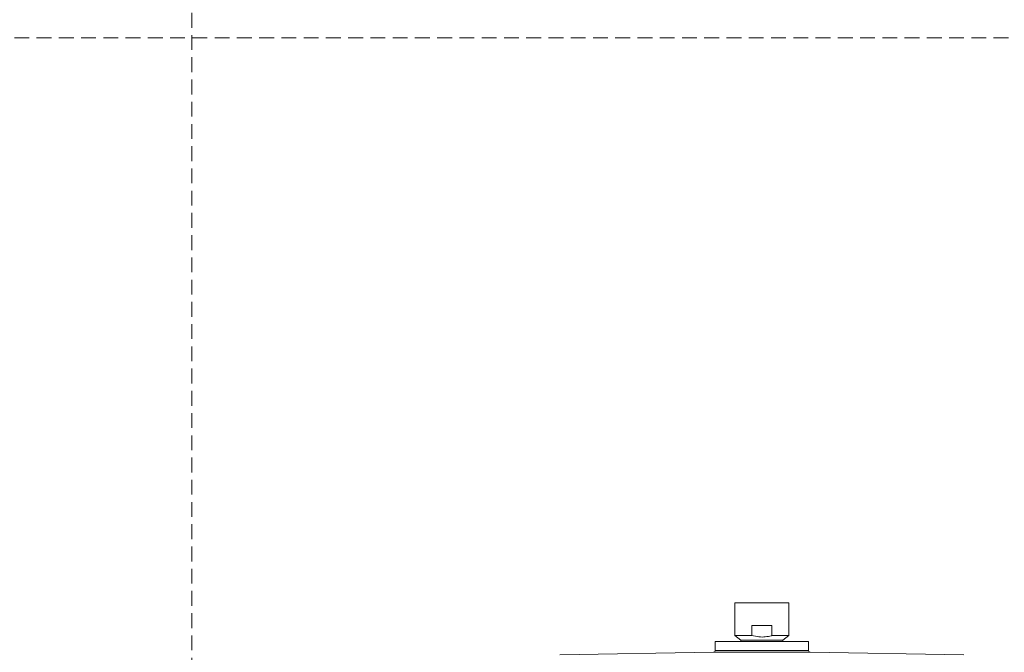
# Model space of a CAD drawing. Units: millimetres. Extents: x 0 to 297, y 0 to 210.
# Drawn here: x 84 to 169, y 52 to 107 of the extents above; entities that cross this region are included whole.
import ezdxf

# ---------------------------------------------------------------- set-up
doc = ezdxf.new("R2010")
doc.units = ezdxf.units.MM
doc.linetypes.add('HIDDEN', pattern=[1.905, 1.27, -0.635])

msp = doc.modelspace()

# ---------------------------------------------------------------- linework, layer by layer
at = {"color": 7, "linetype": 'HIDDEN', "lineweight": 18}
for p, q in [((99, 210), (99, 0)), ((0, 105), (297, 105))]:
    msp.add_line(p, q, dxfattribs=at)
at = {"color": 7, "linetype": 'Continuous', "lineweight": 18}
for p, q in [((145.491, 56.593), (145.491, 53.784)), ((150.114, 56.593), (145.491, 56.593)), ((150.114, 53.784), (150.114, 56.593)), ((146.944, 53.784), (146.944, 54.653)), ((146.944, 54.653), (148.66, 54.653)), ((148.66, 54.653), (148.66, 53.784)), ((143.807, 53.279), (143.807, 52.498)), ((143.807, 53.279), (151.798, 53.279)), ((145.491, 53.784), (146.014, 53.383)), ((146.944, 53.784), (145.491, 53.784)), ((146.014, 53.383), (146.014, 53.279)), ((149.59, 53.383), (146.014, 53.383)), ((150.114, 53.784), (148.66, 53.784)), ((149.59, 53.383), (150.114, 53.784)), ((149.59, 53.279), (149.59, 53.383)), ((151.798, 52.498), (151.798, 53.279)), ((143.657, 52.346), (130.521, 52.117)), ((151.947, 52.346), (143.657, 52.346)), ((143.807, 52.498), (151.798, 52.498)), ((165.083, 52.117), (151.947, 52.346))]:
    msp.add_line(p, q, dxfattribs=at)
for centre, start, end in [((143.654, 52.498), 271, 0), ((151.95, 52.498), 180, 269)]:
    msp.add_arc(centre, 0.152, start, end, dxfattribs=at)
msp.add_open_spline([(148.66, 53.784), (148.645, 53.78), (148.46, 53.728), (148.09, 53.656), (147.521, 53.648), (147.144, 53.737), (146.944, 53.784)], degree=3, knots=[0, 0, 0, 0, 0.026964, 0.332366, 0.647351, 1, 1, 1, 1], dxfattribs=at)

doc.saveas('drawing.dxf')
